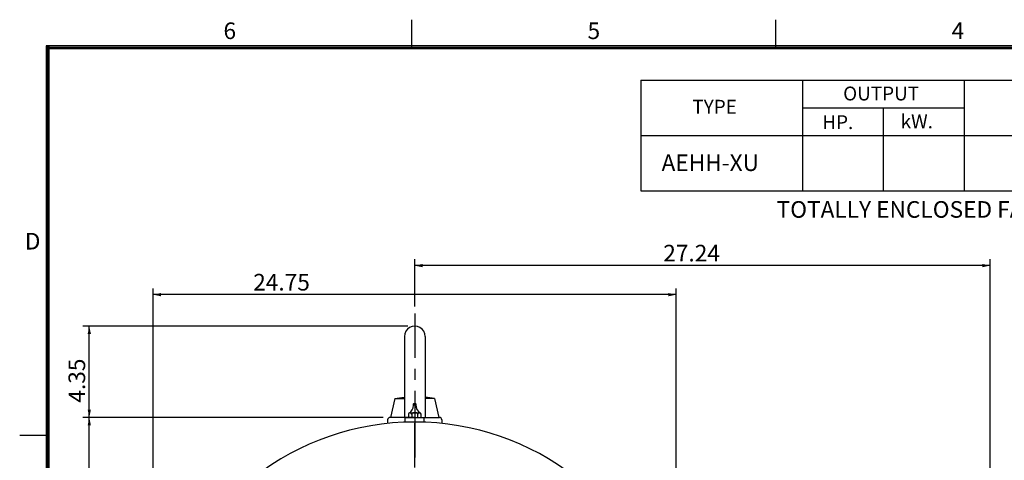
# Model space of a CAD drawing. Extents: x -426 to 414, y -297 to 297.
# Drawn here: x -404 to -49, y 131 to 290 of the extents above; entities that cross this region are included whole.
import ezdxf

# ---------------------------------------------------------------- set-up
doc = ezdxf.new("R2010")
doc.units = 0
doc.header["$LTSCALE"] = 40
doc.linetypes.add('CENTER', pattern=[0.7, 0.4, -0.1, 0.1, -0.1])
doc.layers.get('0').update_dxf_attribs({"linetype": 'CONTINUOUS'})
doc.layers.add('99', color=7, linetype='CONTINUOUS')
doc.layers.add('PV', color=7, linetype='CONTINUOUS')
doc.styles.get("Standard").update_dxf_attribs({"font": 'MONOTXT', "height": 4.1672, "bigfont": 'CHINESET'})
doc.dimstyles.get("Standard").update_dxf_attribs({"dimtxt": 7, "dimasz": 3.81, "dimexe": 0.09, "dimexo": 0.0625, "dimgap": 0.09, "dimtad": 0, "dimtih": 1, "dimtoh": 1, "dimzin": 0, "dimcen": 0.09, "dimazin": 3, "dimtfac": 1, "dimtofl": 0, "dimtmove": 0, "dimatfit": 3})

# ---------------------------------------------------------------- blocks, each defined once
blk = doc.blocks.new('*D35')
at = {"layer": 'PV', "color": 1, "linetype": 'CONTINUOUS'}
for p, q in [((-355.832666, 52.878583), (-355.832666, 192.975298)), ((-167.132666, 52.878583), (-167.132666, 192.975298)), ((-167.132666, 190.689298), (-355.832666, 190.689298))]:
    blk.add_line(p, q, dxfattribs=at)
for points in [[(-353.022405, 191.27281), (-355.832666, 190.689298), (-353.022405, 190.105787)], [(-169.942926, 190.105787), (-167.132666, 190.689298), (-169.942926, 191.27281)]]:
    blk.add_solid(points, dxfattribs=at)
blk.add_text('24.75', height=6, dxfattribs=at).set_placement((-319.761843, 192.189298))
blk = doc.blocks.new('*D36')
at = {"layer": 'PV', "color": 1, "linetype": 'CONTINUOUS'}
for p, q in [((-272.908021, 146.338583), (-381.174057, 146.338581)), ((-378.888054, -33.481419), (-378.888057, 146.338581)), ((-348.022664, -33.481418), (-381.174054, -33.481419))]:
    blk.add_line(p, q, dxfattribs=at)
for points in [[(-378.304545, 143.528321), (-378.888057, 146.338581), (-379.471568, 143.528321)], [(-379.471566, -30.671159), (-378.888054, -33.481419), (-378.304542, -30.671159)]]:
    blk.add_solid(points, dxfattribs=at)
blk.add_text('23.60', height=6, rotation=90, dxfattribs=at).set_placement((-380.388055, 46.5044))
blk = doc.blocks.new('*D37')
at = {"layer": 'PV', "color": 1, "linetype": 'CONTINUOUS'}
for p, q in [((-264.022667, 179.338583), (-381.174057, 179.338581)), ((-378.888057, 146.338581), (-378.888057, 179.338581))]:
    blk.add_line(p, q, dxfattribs=at)
for points in [[(-378.304546, 176.528321), (-378.888057, 179.338581), (-379.471569, 176.528321)], [(-379.471568, 149.148841), (-378.888057, 146.338581), (-378.304545, 149.148841)]]:
    blk.add_solid(points, dxfattribs=at)
blk.add_text('4.35', height=6, rotation=90, dxfattribs=at).set_placement((-380.388057, 151.695724))
blk = doc.blocks.new('*D40')
at = {"layer": 'PV', "color": 1, "linetype": 'CONTINUOUS'}
for p, q in [((-261.482667, 186.465811), (-261.482667, 203.472362)), ((-53.882717, 96.678583), (-53.882717, 203.472362)), ((-53.882717, 201.186362), (-261.482667, 201.186362))]:
    blk.add_line(p, q, dxfattribs=at)
for points in [[(-258.672407, 201.769874), (-261.482667, 201.186362), (-258.672407, 200.60285)], [(-56.692977, 200.60285), (-53.882717, 201.186362), (-56.692977, 201.769874)]]:
    blk.add_solid(points, dxfattribs=at)
blk.add_text('27.24', height=6, dxfattribs=at).set_placement((-171.825549, 202.686362))
blk = doc.blocks.new('SYMTB224-003')
at = {"color": 7, "linetype": 'CONTINUOUS'}
for p, q in [((-676.666504, 587), (-676.666504, 577)), ((-545.333008, 587), (-545.333008, 577)), ((-19.5, 577.5), (-808.5, 577.5)), ((-808.5, 577.5), (-808.5, 16.5)), ((-19.5, 577), (-808.5, 577)), ((-19.5, 576.5), (-808.5, 576.5)), ((-808, 577.5), (-808, 16.5)), ((-807.5, 577.5), (-807.5, 16.5)), ((-593.955566, 565.147461), (-185.622559, 565.147461)), ((-593.955566, 565.147461), (-593.955566, 525.147461)), ((-535.62207, 565.147461), (-535.62207, 525.147461)), ((-477.289063, 565.147461), (-477.289063, 525.147461)), ((-535.62207, 555.147461), (-477.289063, 555.147461)), ((-506.455811, 555.147461), (-506.455811, 525.147461)), ((-593.955566, 545.147461), (-185.622559, 545.147461)), ((-593.955566, 525.147461), (-185.622559, 525.147461)), ((-818, 437), (-808, 437))]:
    blk.add_line(p, q, dxfattribs=at)
for s, height, p in [('6', 6, (-744.475604, 580)), ('5', 6, (-613.142108, 580)), ('4', 6, (-481.809344, 580)), ('OUTPUT', 5, (-520.919774, 557.831055)), ('TYPE', 5, (-575.316258, 553.055176)), ('HP.', 5, (-528.449071, 547.478516)), ('kW.', 5, (-500.179051, 547.768066)), ('D', 6, (-816.142596, 504))]:
    blk.add_text(s, height=height, dxfattribs=at).set_placement(p)

msp = doc.modelspace()

# ---------------------------------------------------------------- linework, layer by layer
at = {"layer": '99', "color": 7, "linetype": 'CONTINUOUS'}
for p, q in [((-179.955566, 268.147461), (-179.955566, 228.147461)), ((-121.62207, 268.147461), (-121.62207, 228.147461)), ((-63.289063, 268.147461), (-63.289063, 228.147461)), ((-92.455811, 258.147461), (-92.455811, 228.147461)), ((-179.955566, 248.147461), (228.377441, 248.147461)), ((-179.955566, 228.147461), (228.377441, 228.147461))]:
    msp.add_line(p, q, dxfattribs=at)
at = {"layer": 'PV', "color": 3, "linetype": 'CENTER'}
for p, q in [((-261.482666, 183.925812), (-261.482666, -34.710632)), ((-262.174286, 151.090729), (-260.830139, 151.090729)), ((-261.482666, 152.006943), (-261.482666, 131.88533)), ((-261.482666, 100.296494), (-261.482666, 146.919678))]:
    msp.add_line(p, q, dxfattribs=at)
at = {"layer": 'PV', "color": 3, "linetype": 'CONTINUOUS'}
for p, q in [((-265.232666, 175.588577), (-265.232666, 146.338577)), ((-257.732666, 175.588577), (-257.732666, 146.338577)), ((-268.638794, 153.247482), (-270.235931, 146.338577)), ((-268.638794, 153.247482), (-265.25116, 153.693466)), ((-268.638794, 153.247482), (-265.25116, 153.247482)), ((-254.326538, 153.247482), (-257.714172, 153.693466)), ((-254.326538, 153.247482), (-257.714172, 153.247482)), ((-254.326538, 153.247482), (-252.729401, 146.338577)), ((-261.482666, 146.338577), (-270.368011, 146.338577)), ((-264.932678, 144.625488), (-264.932678, 146.338715)), ((-264.932678, 146.338715), (-258.032654, 146.338715)), ((-263.75061, 147.472702), (-263.75061, 146.338715)), ((-263.156677, 148.066711), (-259.808655, 148.066711)), ((-262.562683, 147.472702), (-262.562683, 146.338715)), ((-261.482666, 146.338577), (-252.597305, 146.338577)), ((-260.402679, 146.338715), (-260.402679, 147.472702)), ((-259.21463, 146.338715), (-259.21463, 147.472702)), ((-258.032654, 144.625488), (-258.032654, 146.338715)), ((-271.267303, 145.474625), (-271.319427, 144.174408)), ((-251.698029, 145.474625), (-251.64592, 144.174408))]:
    msp.add_line(p, q, dxfattribs=at)
msp.add_circle((-261.482666, 151.090729), 0.432, dxfattribs=at)
for centre, radius, start, end in [((-261.482666, 175.588577), 3.75, 0, 180.000005), ((-265.134888, 150.733398), 3.24, 298.745661, 359.999983), ((-265.134888, 150.733398), 3.24, 0, 6.33066), ((-257.830383, 150.733398), 3.24, 175.156267, 241.254357), ((-270.368011, 145.438583), 0.9, 90.000003, 177.704488), ((-263.156677, 147.472702), 0.593998, 0, 179.999964), ((-261.482666, 146.338715), 1.727993, 49.9873, 130.013197), ((-259.808655, 147.472702), 0.594003, 0, 179.999964), ((-252.597305, 145.438583), 0.9, 2.295507, 90.000003), ((-261.482666, 50.338581), 94.349998, 299.025501, 240.974483)]:
    msp.add_arc(centre, radius, start, end, dxfattribs=at)

# ---------------------------------------------------------------- block references
at = {"color": 7, "linetype": 'CONTINUOUS'}
msp.add_blockref('SYMTB224-003', (414, -297), dxfattribs=at)

# ---------------------------------------------------------------- texts
at = {"layer": 'PV', "color": 23, "linetype": 'CONTINUOUS'}
msp.add_text('AEHH-XU', height=6, dxfattribs=at).set_placement((-172.431675, 235.334961))
at = {"layer": 'PV', "color": 23, "linetype": 'CONTINUOUS', "width": 1.000127}
msp.add_text('TOTALLY ENCLOSED FAN-COOLED TYPE. SUIRREL-CAGE ROTOR', height=6, dxfattribs=at).set_placement((-130.932207, 218.468765))

# ---------------------------------------------------------------- dimensions: what is measured, and where the dimension line sits
at = {"layer": 'PV', "color": 1, "linetype": 'CONTINUOUS'}
for base, p1, p2, text, picture, middle in [((-261.482667, 201.186362), (-53.882717, 94.138583), (-261.482667, 183.925811), '27.24', '*D40', (-157.682692, 201.186362)), ((-167.132666, 190.689298), (-167.132666, 50.338583), (-355.832666, 50.338583), '24.75', '*D35', (-305.618986, 190.689298))]:
    dim = msp.add_linear_dim(base=base, p1=p1, p2=p2, text=text, dimstyle='STANDARD', dxfattribs=at)
    dim.commit()
    dim.dimension.update_dxf_attribs({"geometry": picture, "text_midpoint": middle})
for base, p1, p2, text, picture, middle in [((-378.888057, 146.338581), (-261.482667, 179.338583), (-270.368021, 146.338583), '4.35', '*D37', (-378.888057, 162.838581)), ((-378.888054, -33.481419), (-270.368021, 146.338583), (-345.482664, -33.481418), '23.60', '*D36', (-378.888055, 60.647257))]:
    dim = msp.add_linear_dim(base=base, p1=p1, p2=p2, angle=89.999523, text=text, dimstyle='STANDARD', dxfattribs=at)
    dim.commit()
    dim.dimension.update_dxf_attribs({"geometry": picture, "text_midpoint": middle})

doc.saveas('drawing.dxf')
